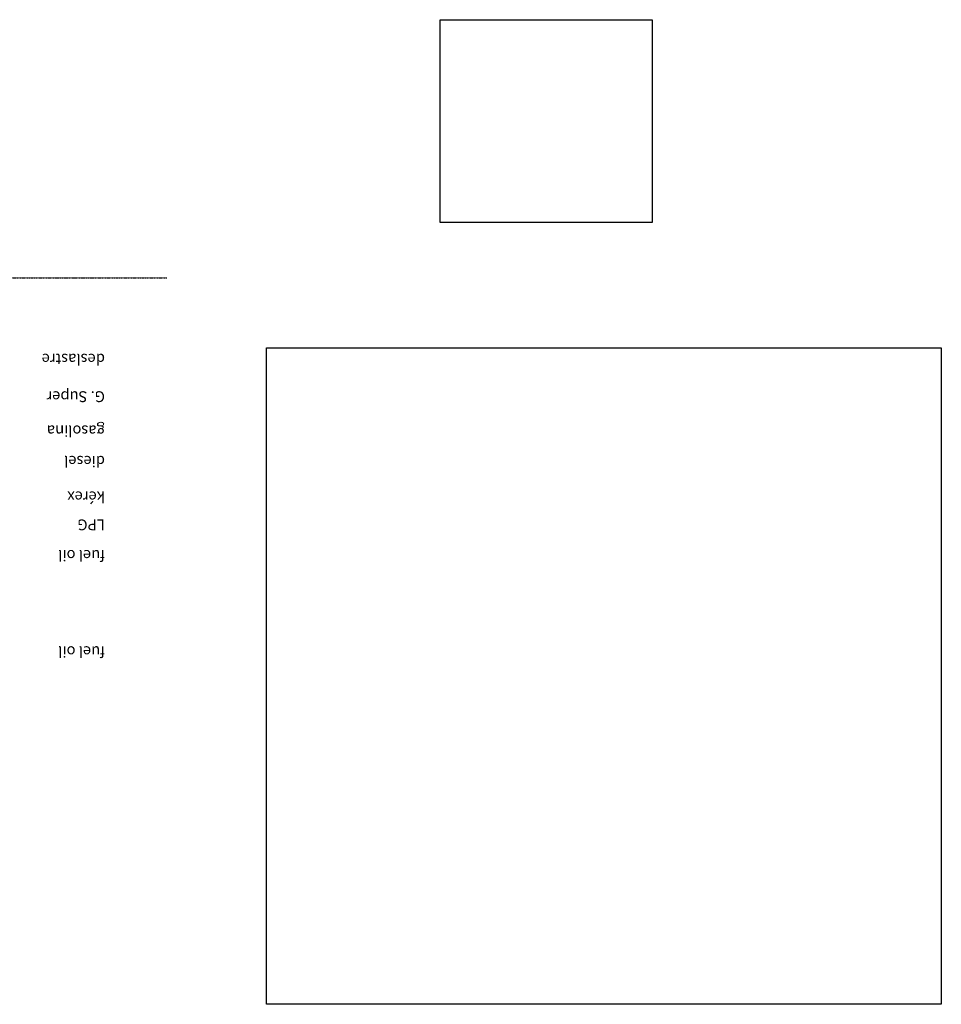
# Model space of a CAD drawing. Extents: x -98713 to 23382, y -70127 to 32315.
# Drawn here: x 2108 to 23382, y -53873 to -31148 of the extents above; entities that cross this region are included whole.
import ezdxf

# ---------------------------------------------------------------- set-up
doc = ezdxf.new("R2010")
doc.units = 0
doc.linetypes.add('DASHED2', pattern=[9.525, 6.35, -3.175])
doc.layers.get('0').update_dxf_attribs({"linetype": 'CONTINUOUS'})
doc.layers.add('SEGMENTADO', color=7, linetype='DASHED2')
doc.layers.add('TRAZADO', color=7, linetype='CONTINUOUS')

msp = doc.modelspace()

# ---------------------------------------------------------------- linework, layer by layer
at = {"layer": 'SEGMENTADO'}
msp.add_line((-968.4, -37103.8), (5505.8, -37103.8), dxfattribs=at)
at = {"layer": 'TRAZADO'}
for points in [[(11811, -35826.4), (11811, -31147.5), (16706.4, -31147.5), (16706.4, -35826.4)], [(7805.7, -53873.2), (7805.7, -38722.8), (23381.9, -38722.8), (23381.9, -53873.2)]]:
    msp.add_lwpolyline(points, close=True, dxfattribs=at)

# ---------------------------------------------------------------- texts
for s, p in [('deslastre', (4077, -38859.3)), ('G. Super', (4077, -39723.8)), ('gasolina', (4077, -40513.3)), ('diesel', (4077, -41215.7)), ('kérex', (4077, -42036.7)), ('LPG', (4077, -42682.4)), ('fuel oil', (4077, -43388.1)), ('fuel oil', (4077, -45609.3))]:
    msp.add_text(s, height=250, rotation=180).set_placement(p)

doc.saveas('drawing.dxf')
